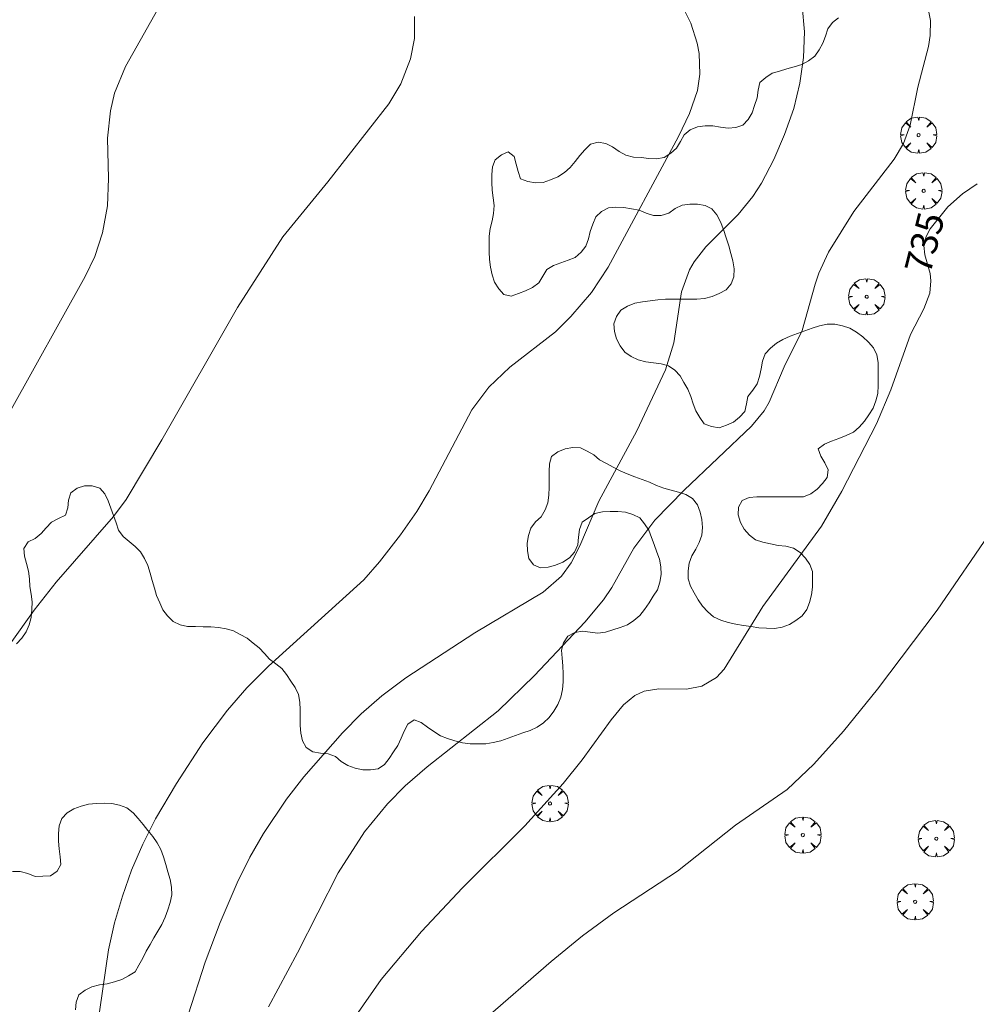
# Model space of a CAD drawing. Units: millimetres. Extents: x 424999 to 426000, y 4484497 to 4485000.
# Drawn here: x 425197 to 425259, y 4484832 to 4484896 of the extents above; entities that cross this region are included whole.
import ezdxf

# ---------------------------------------------------------------- set-up
doc = ezdxf.new("R2010")
doc.units = ezdxf.units.MM
doc.header["$MEASUREMENT"] = 0
doc.layers.get('0').update_dxf_attribs({"lineweight": 9})
for name, color, linetype, lineweight in [('f050002l_curvanivel_cgn', 23, 'Continuous', 9), ('f050002l_curvanivel_mae', 213, 'Continuous', 9), ('f060140s_arboladourbano', 92, 'Continuous', 9), ('f061013p_arbol', 91, 'Continuous', 9)]:
    doc.layers.add(name, color=color, linetype=linetype, lineweight=lineweight)
doc.styles.get("Standard").update_dxf_attribs({"font": 'arial.ttf'})

# ---------------------------------------------------------------- blocks, each defined once
blk = doc.blocks.new('arbol')
at = {"color": 0, "linetype": 'Continuous', "lineweight": 0, "flags": 128}
for points in [[(0.96, 0.012), (1.2, 0.036), (1.128, 0.468), (0.888, 0.804), (0.528, 0.528), (0.816, 0.876), (0.48, 1.104), (0.048, 1.176), (0.012, 0.96), (-0.048, 1.176), (-0.48, 1.104), (-0.816, 0.876), (-0.504, 0.528), (-0.864, 0.804), (-1.104, 0.468), (-1.188, 0.036), (-0.936, 0.012)], [(-0.936, 0.012), (-1.188, -0.048), (-1.104, -0.48), (-0.864, -0.804), (-0.504, -0.504), (-0.816, -0.876), (-0.48, -1.116)], [(-0.48, -1.116), (-0.048, -1.188), (0.012, -0.936), (0.048, -1.188), (0.48, -1.116), (0.816, -0.876), (0.528, -0.504), (0.888, -0.804), (1.128, -0.48), (1.2, -0.048), (0.96, 0.012)]]:
    blk.add_lwpolyline(points, dxfattribs=at)
at = {"color": 0, "linetype": 'Continuous', "lineweight": 0, "extrusion": (0, 0, -1)}
for start, end in [(180.0229, 7.59464), (7.22334, 180.0229)]:
    blk.add_arc((0, 0), 0.104, start, end, dxfattribs=at)

msp = doc.modelspace()

# ---------------------------------------------------------------- linework, layer by layer
at = {"layer": 'f050002l_curvanivel_cgn'}
for points in [[(425238.314, 4484900.88, 732), (425240.756, 4484895.929, 732), (425241.182, 4484894.61, 732), (425241.311, 4484893.942, 732), (425241.361, 4484892.588, 732), (425241.193, 4484891.533, 732), (425240.67, 4484890.011, 732), (425239.95, 4484888.512, 732), (425235.351, 4484879.971, 732), (425234.269, 4484878.328, 732), (425232.925, 4484876.753, 732), (425231.918, 4484875.76, 732), (425228.938, 4484873.436, 732), (425227.555, 4484872.135, 732), (425226.46, 4484870.646, 732), (425223.651, 4484865.359, 732), (425222.845, 4484863.999, 732), (425221.792, 4484862.481, 732), (425220.422, 4484860.713, 732), (425219.385, 4484859.535, 732), (425213.15, 4484853.898, 732), (425211.749, 4484852.492, 732), (425210.479, 4484851.032, 732), (425208.865, 4484848.877, 732), (425207.137, 4484846.239, 732), (425205.783, 4484843.917, 732), (425204.939, 4484842.255, 732), (425204.212, 4484840.567, 732), (425203.606, 4484838.858, 732), (425203.099, 4484837.122, 732), (425202.709, 4484835.364, 732), (425201.381, 4484826.204, 732)], [(425206.398, 4484897.704, 729), (425203.806, 4484893.086, 729), (425203.096, 4484891.357, 729), (425202.829, 4484890.185, 729), (425202.628, 4484888.416, 729), (425202.697, 4484885.778, 729), (425202.637, 4484883.987, 729), (425202.32, 4484882.21, 729), (425201.804, 4484880.673, 729), (425201.18, 4484879.368, 729), (425196.226, 4484870.479, 729)], [(425207.908, 4484831.104, 733), (425209.028, 4484834.544, 733), (425210.006, 4484837.147, 733), (425211.107, 4484839.731, 733), (425211.934, 4484841.406, 733), (425212.835, 4484842.963, 733), (425214.34, 4484845.205, 733), (425215.47, 4484846.675, 733), (425217.986, 4484849.535, 733), (425219.219, 4484850.786, 733), (425220.558, 4484851.967, 733), (425222.128, 4484853.126, 733), (425226.646, 4484856.067, 733), (425231.105, 4484858.729, 733), (425232.312, 4484859.789, 733), (425232.944, 4484860.653, 733), (425233.513, 4484861.758, 733), (425234.744, 4484864.679, 733), (425237.241, 4484869.29, 733), (425239.106, 4484873.267, 733), (425239.648, 4484875.041, 733), (425240.157, 4484878.359, 733), (425240.684, 4484879.811, 733), (425240.982, 4484880.331, 733), (425241.746, 4484881.316, 733), (425243.867, 4484883.42, 733), (425244.826, 4484884.589, 733), (425245.395, 4484885.466, 733), (425246.192, 4484887.019, 733), (425246.894, 4484888.658, 733), (425247.496, 4484890.358, 733), (425247.894, 4484892.001, 733), (425248.134, 4484893.672, 733), (425248.198, 4484895.352, 733), (425248.035, 4484897.049, 733)], [(425213.16, 4484831.635, 734), (425215.063, 4484835.154, 734), (425217.718, 4484840.381, 734), (425219.438, 4484843.076, 734), (425220.932, 4484844.908, 734), (425222.095, 4484846.078, 734), (425223.532, 4484847.319, 734), (425228.182, 4484850.982, 734), (425230.549, 4484853.294, 734), (425233.839, 4484856.777, 734), (425235.057, 4484858.223, 734), (425235.592, 4484859.029, 734), (425237.033, 4484861.616, 734), (425238.412, 4484863.434, 734), (425240.333, 4484865.407, 734), (425244.723, 4484869.586, 734), (425245.553, 4484870.585, 734), (425245.876, 4484871.143, 734), (425246.876, 4484873.465, 734), (425248.048, 4484875.836, 734), (425248.89, 4484878.856, 734), (425249.136, 4484879.584, 734), (425249.772, 4484880.965, 734), (425251.412, 4484883.616, 734), (425254.061, 4484887.028, 734), (425254.669, 4484888.053, 734), (425255.107, 4484889.256, 734), (425255.613, 4484891.752, 734), (425256.302, 4484894.406, 734), (425256.418, 4484895.119, 734), (425256.433, 4484896.1, 734), (425256.206, 4484897.191, 734)], [(425227.162, 4484830.711, 736), (425231.633, 4484834.604, 736), (425233.69, 4484836.282, 736), (425235.743, 4484837.765, 736), (425239.903, 4484840.498, 736), (425243.691, 4484843.495, 736), (425247.062, 4484845.841, 736), (425248.81, 4484847.486, 736), (425250.745, 4484849.648, 736), (425252.971, 4484852.39, 736), (425256.873, 4484857.548, 736), (425260.512, 4484862.883, 736)]]:
    msp.add_polyline3d(points, dxfattribs=at)
at = {"layer": 'f050002l_curvanivel_mae'}
for points in [[(425222.694, 4484896.355, 730), (425222.712, 4484894.924, 730), (425222.446, 4484893.587, 730), (425221.799, 4484891.969, 730), (425221.033, 4484890.655, 730), (425217.047, 4484885.56, 730), (425214.1, 4484881.966, 730), (425211.123, 4484877.351, 730), (425206.184, 4484868.691, 730), (425203.848, 4484864.793, 730), (425203.032, 4484863.67, 730), (425199.289, 4484859.381, 730), (425197.852, 4484857.56, 730), (425196.275, 4484855.349, 730)], [(425218.865, 4484831.037, 735), (425220.529, 4484833.427, 735), (425223.16, 4484836.558, 735), (425225.833, 4484839.419, 735), (425229.925, 4484843.458, 735), (425232.427, 4484846.221, 735), (425233.663, 4484847.765, 735), (425235.549, 4484850.399, 735), (425236.368, 4484851.366, 735), (425237.11, 4484851.981, 735), (425237.706, 4484852.267, 735), (425238.673, 4484852.412, 735), (425240.474, 4484852.389, 735), (425241.493, 4484852.597, 735), (425242.438, 4484853.153, 735), (425242.952, 4484853.696, 735), (425245.466, 4484857.802, 735), (425249.312, 4484863.04, 735), (425250.626, 4484865.329, 735), (425252.906, 4484869.741, 735), (425253.849, 4484871.958, 735), (425255.119, 4484875.57, 735), (425255.994, 4484877.248, 735), (425256.38, 4484878.278, 735), (425256.455, 4484879.074, 735), (425256.404, 4484879.553, 735), (425256.068, 4484880.776, 735), (425255.997, 4484881.392, 735), (425256.144, 4484881.971, 735), (425256.404, 4484882.473, 735), (425257.554, 4484883.917, 735), (425258.512, 4484884.775, 735), (425259.486, 4484885.429, 735)]]:
    msp.add_polyline3d(points, dxfattribs=at)
at = {"layer": 'f060140s_arboladourbano'}
for points in [[(425250.411, 4484896.282, 2.53), (425250.022, 4484895.959, 2.53), (425249.728, 4484895.553, 2.53), (425249.562, 4484895.079, 2.53), (425249.391, 4484894.607, 2.53), (425249.143, 4484894.172, 2.53), (425248.863, 4484893.757, 2.53), (425248.45, 4484893.468, 2.53), (425248.013, 4484893.22, 2.53), (425247.53, 4484893.066, 2.53), (425247.042, 4484892.939, 2.53), (425246.561, 4484892.792, 2.53), (425246.079, 4484892.654, 2.53), (425245.659, 4484892.373, 2.53), (425245.272, 4484892.038, 2.53), (425245.159, 4484891.541, 2.53), (425245.097, 4484891.034, 2.53), (425244.931, 4484890.549, 2.53), (425244.764, 4484890.073, 2.53), (425244.521, 4484889.635, 2.53), (425244.175, 4484889.266, 2.53), (425243.697, 4484889.099, 2.53), (425243.198, 4484889.06, 2.53), (425242.7, 4484889.128, 2.53), (425242.203, 4484889.213, 2.53), (425241.695, 4484889.205, 2.53), (425241.192, 4484889.145, 2.53), (425240.73, 4484888.943, 2.53), (425240.333, 4484888.636, 2.53), (425240.093, 4484888.187, 2.53), (425239.829, 4484887.758, 2.53), (425239.455, 4484887.422, 2.53), (425239.03, 4484887.154, 2.53), (425238.53, 4484887.054, 2.53), (425238.028, 4484887.08, 2.53), (425237.521, 4484887.136, 2.53), (425237.013, 4484887.173, 2.53), (425236.523, 4484887.297, 2.53), (425236.071, 4484887.534, 2.53), (425235.655, 4484887.835, 2.53), (425235.199, 4484888.063, 2.53), (425234.701, 4484888.143, 2.53), (425234.213, 4484888.007, 2.53), (425233.844, 4484887.653, 2.53), (425233.512, 4484887.278, 2.53), (425233.197, 4484886.884, 2.53), (425232.874, 4484886.5, 2.53), (425232.498, 4484886.164, 2.53), (425232.07, 4484885.886, 2.53), (425231.603, 4484885.677, 2.53), (425231.122, 4484885.516, 2.53), (425230.62, 4484885.483, 2.53), (425230.12, 4484885.584, 2.53), (425229.642, 4484885.749, 2.53), (425229.487, 4484886.227, 2.53), (425229.343, 4484886.706, 2.53), (425229.228, 4484887.202, 2.53), (425228.835, 4484887.522, 2.53), (425228.379, 4484887.31, 2.53), (425227.985, 4484886.995, 2.53), (425227.805, 4484886.525, 2.53), (425227.751, 4484886.026, 2.53), (425227.755, 4484885.515, 2.53), (425227.775, 4484885.009, 2.53), (425227.852, 4484884.506, 2.53), (425227.906, 4484884.006, 2.53), (425227.874, 4484883.494, 2.53), (425227.784, 4484882.999, 2.53), (425227.655, 4484882.502, 2.53), (425227.591, 4484881.997, 2.53), (425227.592, 4484881.493, 2.53), (425227.593, 4484880.98, 2.53), (425227.608, 4484880.475, 2.53), (425227.663, 4484879.967, 2.53), (425227.776, 4484879.472, 2.53), (425227.939, 4484878.993, 2.53), (425228.208, 4484878.566, 2.53), (425228.537, 4484878.19, 2.53), (425229.03, 4484878.077, 2.53), (425229.499, 4484878.253, 2.53), (425229.968, 4484878.427, 2.53), (425230.418, 4484878.658, 2.53), (425230.84, 4484878.949, 2.53), (425231.088, 4484879.387, 2.53), (425231.352, 4484879.824, 2.53), (425231.791, 4484880.082, 2.53), (425232.259, 4484880.267, 2.53), (425232.746, 4484880.426, 2.53), (425233.213, 4484880.619, 2.53), (425233.591, 4484880.954, 2.53), (425233.894, 4484881.354, 2.53), (425234.071, 4484881.824, 2.53), (425234.19, 4484882.312, 2.53), (425234.356, 4484882.796, 2.53), (425234.566, 4484883.256, 2.53), (425234.929, 4484883.615, 2.53), (425235.373, 4484883.858, 2.53), (425235.87, 4484883.908, 2.53), (425236.377, 4484883.867, 2.53), (425236.881, 4484883.794, 2.53), (425237.381, 4484883.706, 2.53), (425237.851, 4484883.512, 2.53), (425238.329, 4484883.356, 2.53), (425238.834, 4484883.362, 2.53), (425239.322, 4484883.511, 2.53), (425239.737, 4484883.806, 2.53), (425240.193, 4484884.035, 2.53), (425240.696, 4484884.099, 2.53), (425241.201, 4484884.101, 2.53), (425241.698, 4484884.015, 2.53), (425242.143, 4484883.78, 2.53), (425242.466, 4484883.396, 2.535), (425242.712, 4484882.945, 2.552), (425242.894, 4484882.432, 2.581), (425243.074, 4484881.899, 2.611), (425243.241, 4484881.371, 2.64), (425243.383, 4484880.871, 2.665), (425243.501, 4484880.382, 2.688), (425243.587, 4484879.877, 2.709), (425243.58, 4484879.355, 2.72), (425243.397, 4484878.883, 2.72), (425243.071, 4484878.498, 2.72), (425242.624, 4484878.252, 2.72), (425242.154, 4484878.049, 2.72), (425241.659, 4484877.935, 2.72), (425241.153, 4484877.882, 2.72), (425240.644, 4484877.882, 2.72), (425240.143, 4484877.882, 2.72), (425239.63, 4484877.882, 2.72), (425239.118, 4484877.877, 2.72), (425238.609, 4484877.842, 2.72), (425238.104, 4484877.776, 2.72), (425237.598, 4484877.713, 2.72), (425237.101, 4484877.62, 2.72), (425236.629, 4484877.429, 2.72), (425236.195, 4484877.163, 2.72), (425235.897, 4484876.761, 2.72), (425235.73, 4484876.28, 2.72), (425235.776, 4484875.774, 2.72), (425235.914, 4484875.282, 2.72), (425236.143, 4484874.828, 2.72), (425236.457, 4484874.424, 2.72), (425236.874, 4484874.137, 2.72), (425237.331, 4484873.926, 2.72), (425237.813, 4484873.791, 2.72), (425238.32, 4484873.726, 2.72), (425238.819, 4484873.665, 2.72), (425239.303, 4484873.52, 2.72), (425239.719, 4484873.243, 2.72), (425240.064, 4484872.879, 2.72), (425240.297, 4484872.428, 2.72), (425240.562, 4484872.003, 2.72), (425240.756, 4484871.532, 2.72), (425240.914, 4484871.054, 2.72), (425241.082, 4484870.583, 2.72), (425241.344, 4484870.149, 2.72), (425241.638, 4484869.731, 2.72), (425242.122, 4484869.564, 2.72), (425242.618, 4484869.47, 2.72), (425243.101, 4484869.643, 2.72), (425243.557, 4484869.851, 2.72), (425243.952, 4484870.177, 2.72), (425244.303, 4484870.534, 2.72), (425244.394, 4484871.034, 2.72), (425244.499, 4484871.529, 2.72), (425244.81, 4484871.931, 2.72), (425245.105, 4484872.348, 2.72), (425245.259, 4484872.833, 2.72), (425245.371, 4484873.328, 2.72), (425245.444, 4484873.827, 2.72), (425245.629, 4484874.303, 2.72), (425245.969, 4484874.674, 2.72), (425246.356, 4484875.004, 2.72), (425246.789, 4484875.259, 2.72), (425247.257, 4484875.456, 2.72), (425247.733, 4484875.639, 2.72), (425248.212, 4484875.821, 2.72), (425248.695, 4484875.985, 2.72), (425249.18, 4484876.144, 2.72), (425249.675, 4484876.242, 2.72), (425250.177, 4484876.256, 2.72), (425250.674, 4484876.151, 2.72), (425251.152, 4484875.98, 2.72), (425251.594, 4484875.726, 2.72), (425252.002, 4484875.428, 2.72), (425252.376, 4484875.079, 2.72), (425252.706, 4484874.702, 2.72), (425252.924, 4484874.246, 2.72), (425253.016, 4484873.748, 2.72), (425253.015, 4484873.244, 2.72), (425253.015, 4484872.74, 2.72), (425253.008, 4484872.234, 2.72), (425252.981, 4484871.721, 2.72), (425252.863, 4484871.234, 2.72), (425252.673, 4484870.762, 2.72), (425252.409, 4484870.328, 2.72), (425252.111, 4484869.911, 2.72), (425251.774, 4484869.524, 2.72), (425251.389, 4484869.188, 2.72), (425250.925, 4484868.966, 2.72), (425250.447, 4484868.785, 2.72), (425249.966, 4484868.61, 2.72), (425249.496, 4484868.41, 2.72), (425249.087, 4484868.11, 2.72), (425249.26, 4484867.63, 2.72), (425249.517, 4484867.193, 2.72), (425249.74, 4484866.735, 2.72), (425249.676, 4484866.237, 2.72), (425249.361, 4484865.84, 2.72), (425249.03, 4484865.46, 2.72), (425248.613, 4484865.17, 2.72), (425248.139, 4484864.973, 2.72), (425247.629, 4484864.973, 2.72), (425247.116, 4484864.973, 2.72), (425246.607, 4484864.973, 2.72), (425246.106, 4484864.973, 2.72), (425245.595, 4484864.973, 2.72), (425245.084, 4484864.968, 2.72), (425244.582, 4484864.922, 2.72), (425244.11, 4484864.736, 2.72), (425243.874, 4484864.29, 2.72), (425243.865, 4484863.782, 2.72), (425244.018, 4484863.294, 2.72), (425244.259, 4484862.844, 2.72), (425244.603, 4484862.462, 2.72), (425245.003, 4484862.16, 2.72), (425245.48, 4484861.992, 2.72), (425245.983, 4484861.893, 2.72), (425246.483, 4484861.786, 2.72), (425246.981, 4484861.735, 2.72), (425247.474, 4484861.606, 2.72), (425247.909, 4484861.333, 2.72), (425248.253, 4484860.966, 2.72), (425248.539, 4484860.552, 2.72), (425248.712, 4484860.075, 2.72), (425248.712, 4484859.573, 2.72), (425248.709, 4484859.066, 2.72), (425248.645, 4484858.56, 2.72), (425248.526, 4484858.067, 2.72), (425248.348, 4484857.598, 2.72), (425248.051, 4484857.186, 2.72), (425247.634, 4484856.89, 2.72), (425247.212, 4484856.611, 2.72), (425246.73, 4484856.453, 2.72), (425246.23, 4484856.368, 2.72), (425245.719, 4484856.374, 2.72), (425245.209, 4484856.406, 2.72), (425244.702, 4484856.486, 2.72), (425244.204, 4484856.559, 2.72), (425243.7, 4484856.642, 2.72), (425243.2, 4484856.752, 2.72), (425242.716, 4484856.913, 2.72), (425242.257, 4484857.121, 2.72), (425241.878, 4484857.455, 2.72), (425241.531, 4484857.826, 2.72), (425241.237, 4484858.241, 2.72), (425240.986, 4484858.686, 2.72), (425240.746, 4484859.13, 2.72), (425240.583, 4484859.613, 2.72), (425240.596, 4484860.124, 2.72), (425240.66, 4484860.625, 2.72), (425240.834, 4484861.102, 2.72), (425241.083, 4484861.536, 2.72), (425241.32, 4484861.982, 2.72), (425241.474, 4484862.459, 2.72), (425241.518, 4484862.97, 2.72), (425241.486, 4484863.482, 2.72), (425241.378, 4484863.972, 2.72), (425241.196, 4484864.447, 2.72), (425240.879, 4484864.849, 2.72), (425240.447, 4484865.116, 2.72), (425239.969, 4484865.265, 2.72), (425239.483, 4484865.394, 2.72), (425239, 4484865.527, 2.72), (425238.519, 4484865.707, 2.72), (425238.057, 4484865.917, 2.72), (425237.581, 4484866.109, 2.72), (425237.097, 4484866.283, 2.72), (425236.614, 4484866.46, 2.72), (425236.141, 4484866.66, 2.72), (425235.694, 4484866.899, 2.72), (425235.255, 4484867.14, 2.72), (425234.803, 4484867.373, 2.72), (425234.431, 4484867.716, 2.72), (425233.986, 4484867.943, 2.72), (425233.543, 4484868.178, 2.72), (425233.043, 4484868.2, 2.72), (425232.541, 4484868.105, 2.72), (425232.071, 4484867.911, 2.72), (425231.661, 4484867.61, 2.72), (425231.53, 4484867.115, 2.72), (425231.497, 4484866.612, 2.72), (425231.497, 4484866.102, 2.72), (425231.496, 4484865.589, 2.72), (425231.488, 4484865.081, 2.72), (425231.426, 4484864.579, 2.72), (425231.243, 4484864.106, 2.72), (425230.979, 4484863.667, 2.72), (425230.604, 4484863.323, 2.72), (425230.298, 4484862.924, 2.72), (425230.151, 4484862.437, 2.72), (425230.063, 4484861.939, 2.72), (425230.085, 4484861.428, 2.72), (425230.185, 4484860.937, 2.72), (425230.484, 4484860.53, 2.72), (425230.937, 4484860.316, 2.72), (425231.437, 4484860.364, 2.72), (425231.93, 4484860.499, 2.72), (425232.397, 4484860.7, 2.72), (425232.829, 4484860.977, 2.72), (425233.167, 4484861.352, 2.72), (425233.371, 4484861.818, 2.72), (425233.427, 4484862.327, 2.72), (425233.483, 4484862.829, 2.72), (425233.659, 4484863.3, 2.72), (425234.073, 4484863.594, 2.72), (425234.484, 4484863.882, 2.72), (425234.987, 4484863.983, 2.72), (425235.486, 4484864.017, 2.72), (425235.991, 4484864.006, 2.72), (425236.493, 4484863.971, 2.72), (425236.968, 4484863.81, 2.72), (425237.433, 4484863.603, 2.72), (425237.74, 4484863.207, 2.72), (425238.01, 4484862.78, 2.72), (425238.203, 4484862.317, 2.72), (425238.374, 4484861.842, 2.72), (425238.546, 4484861.357, 2.72), (425238.718, 4484860.884, 2.72), (425238.802, 4484860.382, 2.72), (425238.824, 4484859.882, 2.72), (425238.748, 4484859.38, 2.72), (425238.579, 4484858.897, 2.72), (425238.3, 4484858.465, 2.72), (425238.034, 4484858.029, 2.72), (425237.737, 4484857.61, 2.72), (425237.431, 4484857.204, 2.72), (425237.044, 4484856.873, 2.72), (425236.622, 4484856.593, 2.72), (425236.147, 4484856.421, 2.72), (425235.663, 4484856.268, 2.72), (425235.182, 4484856.124, 2.72), (425234.682, 4484856.063, 2.72), (425234.18, 4484856.125, 2.72), (425233.678, 4484856.19, 2.72), (425233.175, 4484856.099, 2.72), (425232.729, 4484855.848, 2.72), (425232.448, 4484855.429, 2.713), (425232.321, 4484854.94, 2.678), (425232.362, 4484854.428, 2.613), (425232.396, 4484853.916, 2.556), (425232.421, 4484853.406, 2.509), (425232.424, 4484852.881, 2.478), (425232.377, 4484852.371, 2.47), (425232.258, 4484851.87, 2.47), (425232.074, 4484851.393, 2.47), (425231.818, 4484850.957, 2.47), (425231.512, 4484850.55, 2.47), (425231.138, 4484850.201, 2.47), (425230.723, 4484849.903, 2.47), (425230.255, 4484849.702, 2.47), (425229.775, 4484849.539, 2.47), (425229.3, 4484849.372, 2.47), (425228.83, 4484849.185, 2.47), (425228.343, 4484849.022, 2.47), (425227.851, 4484848.916, 2.47), (425227.357, 4484848.829, 2.47), (425226.852, 4484848.829, 2.47), (425226.351, 4484848.829, 2.47), (425225.84, 4484848.883, 2.47), (425225.344, 4484849.008, 2.47), (425224.87, 4484849.174, 2.47), (425224.401, 4484849.354, 2.47), (425223.976, 4484849.622, 2.47), (425223.56, 4484849.906, 2.47), (425223.148, 4484850.207, 2.47), (425222.682, 4484850.393, 2.47), (425222.27, 4484850.102, 2.47), (425222.017, 4484849.659, 2.47), (425221.838, 4484849.182, 2.47), (425221.614, 4484848.723, 2.47), (425221.333, 4484848.299, 2.47), (425221.051, 4484847.871, 2.47), (425220.74, 4484847.471, 2.47), (425220.325, 4484847.185, 2.47), (425219.822, 4484847.118, 2.47), (425219.316, 4484847.116, 2.47), (425218.818, 4484847.229, 2.47), (425218.338, 4484847.396, 2.47), (425217.915, 4484847.669, 2.47), (425217.535, 4484847.998, 2.47), (425217.054, 4484848.17, 2.47), (425216.555, 4484848.205, 2.47), (425216.052, 4484848.304, 2.47), (425215.623, 4484848.576, 2.47), (425215.378, 4484849.023, 2.47), (425215.276, 4484849.517, 2.47), (425215.238, 4484850.026, 2.47), (425215.238, 4484850.53, 2.47), (425215.238, 4484851.033, 2.47), (425215.206, 4484851.535, 2.47), (425215.122, 4484852.04, 2.47), (425214.898, 4484852.501, 2.47), (425214.614, 4484852.927, 2.47), (425214.342, 4484853.35, 2.47), (425214.03, 4484853.747, 2.47), (425213.631, 4484854.049, 2.47), (425213.226, 4484854.35, 2.47), (425212.89, 4484854.721, 2.47), (425212.556, 4484855.1, 2.47), (425212.162, 4484855.411, 2.47), (425211.766, 4484855.723, 2.47), (425211.317, 4484855.973, 2.47), (425210.875, 4484856.213, 2.47), (425210.387, 4484856.331, 2.47), (425209.886, 4484856.423, 2.47), (425209.386, 4484856.465, 2.47), (425208.88, 4484856.479, 2.47), (425208.38, 4484856.48, 2.47), (425207.874, 4484856.487, 2.47), (425207.378, 4484856.594, 2.47), (425206.918, 4484856.811, 2.47), (425206.561, 4484857.181, 2.47), (425206.25, 4484857.576, 2.47), (425206.057, 4484858.047, 2.47), (425205.849, 4484858.509, 2.47), (425205.7, 4484858.998, 2.47), (425205.559, 4484859.488, 2.47), (425205.42, 4484859.98, 2.47), (425205.276, 4484860.47, 2.47), (425205.058, 4484860.927, 2.47), (425204.792, 4484861.36, 2.47), (425204.437, 4484861.721, 2.47), (425204.047, 4484862.049, 2.47), (425203.662, 4484862.376, 2.47), (425203.353, 4484862.777, 2.47), (425203.192, 4484863.261, 2.47), (425203.029, 4484863.747, 2.47), (425202.863, 4484864.231, 2.47), (425202.689, 4484864.712, 2.47), (425202.456, 4484865.159, 2.47), (425202.127, 4484865.541, 2.47), (425201.641, 4484865.689, 2.47), (425201.138, 4484865.685, 2.47), (425200.659, 4484865.526, 2.47), (425200.247, 4484865.232, 2.47), (425200.094, 4484864.75, 2.47), (425200.033, 4484864.25, 2.47), (425199.884, 4484863.769, 2.47), (425199.427, 4484863.554, 2.47), (425198.975, 4484863.315, 2.47), (425198.623, 4484862.95, 2.47), (425198.292, 4484862.571, 2.47), (425197.905, 4484862.251, 2.47), (425197.456, 4484862.023, 2.47), (425197.177, 4484861.596, 2.47), (425197.218, 4484861.096, 2.47), (425197.348, 4484860.606, 2.47), (425197.463, 4484860.108, 2.47), (425197.532, 4484859.609, 2.47), (425197.563, 4484859.101, 2.47), (425197.638, 4484858.6, 2.47), (425197.704, 4484858.099, 2.47), (425197.696, 4484857.591, 2.47), (425197.654, 4484857.085, 2.47), (425197.522, 4484856.597, 2.47), (425197.323, 4484856.133, 2.47), (425197.034, 4484855.717, 2.47), (425196.688, 4484855.355, 2.47)], [(425196.425, 4484840.478, 2.98), (425196.926, 4484840.475, 2.98), (425197.426, 4484840.353, 2.98), (425197.898, 4484840.159, 2.98), (425198.411, 4484840.163, 2.98), (425198.911, 4484840.203, 2.98), (425199.336, 4484840.493, 2.98), (425199.582, 4484840.931, 2.98), (425199.55, 4484841.44, 2.98), (425199.486, 4484841.949, 2.98), (425199.438, 4484842.453, 2.98), (425199.432, 4484842.963, 2.98), (425199.487, 4484843.463, 2.98), (425199.651, 4484843.943, 2.98), (425199.997, 4484844.308, 2.98), (425200.433, 4484844.575, 2.98), (425200.915, 4484844.741, 2.98), (425201.402, 4484844.879, 2.98), (425201.909, 4484844.93, 2.98), (425202.416, 4484844.937, 2.98), (425202.929, 4484844.911, 2.98), (425203.427, 4484844.822, 2.98), (425203.904, 4484844.628, 2.98), (425204.31, 4484844.32, 2.98), (425204.638, 4484843.936, 2.98), (425204.963, 4484843.553, 2.98), (425205.277, 4484843.159, 2.98), (425205.59, 4484842.768, 2.98), (425205.886, 4484842.358, 2.98), (425206.115, 4484841.906, 2.98), (425206.288, 4484841.426, 2.98), (425206.442, 4484840.939, 2.98), (425206.581, 4484840.446, 2.98), (425206.724, 4484839.959, 2.98), (425206.824, 4484839.455, 2.98), (425206.84, 4484838.947, 2.98), (425206.739, 4484838.454, 2.98), (425206.586, 4484837.964, 2.98), (425206.397, 4484837.487, 2.98), (425206.185, 4484837.02, 2.98), (425205.923, 4484836.581, 2.98), (425205.673, 4484836.141, 2.98), (425205.424, 4484835.7, 2.98), (425205.17, 4484835.263, 2.98), (425204.95, 4484834.802, 2.98), (425204.691, 4484834.357, 2.98), (425204.451, 4484833.912, 2.98), (425204.017, 4484833.661, 2.98), (425203.572, 4484833.426, 2.98), (425203.098, 4484833.268, 2.98), (425202.611, 4484833.139, 2.98), (425202.103, 4484833.07, 2.98), (425201.615, 4484832.946, 2.98), (425201.174, 4484832.711, 2.98), (425200.762, 4484832.41, 2.98), (425200.59, 4484831.932, 2.98), (425200.538, 4484831.426, 2.98)]]:
    msp.add_polyline3d(points, dxfattribs=at)

# ---------------------------------------------------------------- block references
at = {"layer": 'f061013p_arbol'}
for p in [(425255.654, 4484888.606, 733.794), (425255.986, 4484884.965, 734.819), (425252.262, 4484878.047, 734.819), (425231.561, 4484844.922, 3.09), (425248.087, 4484842.857, 3.09), (425256.81, 4484842.627, 3.09), (425255.432, 4484838.496, 3.09)]:
    msp.add_blockref('arbol', p, dxfattribs=at)

# ---------------------------------------------------------------- texts
at = {"layer": 'f050002l_curvanivel_mae', "insert": (425256.042, 4484881.57, 735), "char_height": 1.75, "width": 5.25, "attachment_point": 5, "rotation": 75.80131}
msp.add_mtext('{\\fRoman|b1|i0;735}', dxfattribs=at)

doc.saveas('drawing.dxf')
